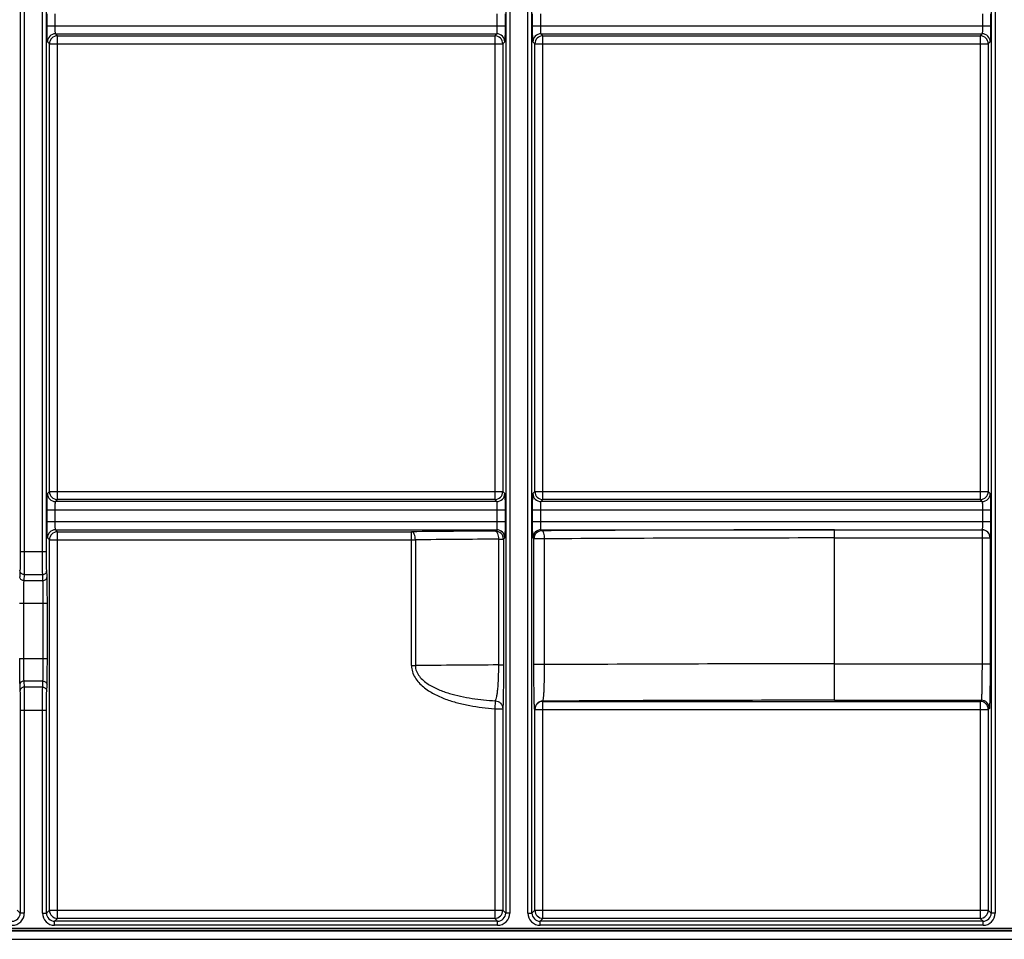
# Model space of a CAD drawing. Units: millimetres. Extents: x 0 to 1680, y 0 to 1188.
# Drawn here: x 780 to 902, y 794 to 908 of the extents above; entities that cross this region are included whole.
import ezdxf

# ---------------------------------------------------------------- set-up
doc = ezdxf.new("R2010")
doc.units = ezdxf.units.MM
doc.header["$LTSCALE"] = 92.4
doc.layers.get('0').update_dxf_attribs({"linetype": 'CONTINUOUS'})

msp = doc.modelspace()

# ---------------------------------------------------------------- linework, layer by layer
at = {"color": 9, "linetype": 'Continuous'}
for p, q in [((840.468, 1018.263), (840.468, 797.512)), ((840.968, 1018.263), (840.968, 797.512)), ((843.217, 797.512), (843.217, 1018.263)), ((843.717, 797.512), (843.717, 1018.263)), ((900.468, 1018.263), (900.468, 797.512)), ((900.968, 1018.263), (900.968, 797.512)), ((780.468, 973.603), (780.468, 842.172)), ((780.968, 973.603), (780.968, 842.172)), ((783.217, 842.172), (783.217, 973.603)), ((783.717, 842.172), (783.717, 973.603)), ((783.796, 907.149), (783.796, 908.625)), ((784.796, 907.149), (784.796, 908.625)), ((839.389, 908.625), (839.389, 907.149)), ((840.389, 908.625), (840.389, 907.149)), ((843.796, 907.149), (843.796, 908.625)), ((844.796, 907.149), (844.796, 908.625)), ((899.389, 908.625), (899.389, 907.149)), ((900.389, 908.625), (900.389, 907.149)), ((783.796, 907.149), (840.389, 907.149)), ((843.796, 907.149), (900.389, 907.149)), ((784.83, 906.149), (839.355, 906.149)), ((785.075, 905.904), (784.83, 906.149)), ((785.075, 905.904), (839.11, 905.904)), ((785.075, 848.597), (785.075, 905.904)), ((839.355, 906.149), (839.11, 905.904)), ((839.11, 905.904), (839.11, 848.597)), ((844.83, 906.149), (899.355, 906.149)), ((845.075, 905.904), (844.83, 906.149)), ((845.075, 905.904), (899.11, 905.904)), ((845.075, 848.597), (845.075, 905.904)), ((899.355, 906.149), (899.11, 905.904)), ((899.11, 905.904), (899.11, 848.597)), ((784.075, 904.904), (783.83, 905.149)), ((784.075, 904.904), (840.11, 904.904)), ((784.075, 849.597), (784.075, 904.904)), ((840.355, 905.149), (840.11, 904.904)), ((840.11, 904.904), (840.11, 849.597)), ((844.075, 904.904), (843.83, 905.149)), ((844.075, 904.904), (900.11, 904.904)), ((844.075, 849.597), (844.075, 904.904)), ((900.355, 905.149), (900.11, 904.904)), ((900.11, 904.904), (900.11, 849.597)), ((783.83, 849.352), (784.075, 849.597)), ((784.075, 849.597), (840.11, 849.597)), ((840.11, 849.597), (840.355, 849.352)), ((843.83, 849.352), (844.075, 849.597)), ((844.075, 849.597), (900.11, 849.597)), ((900.11, 849.597), (900.355, 849.352)), ((784.83, 848.352), (785.075, 848.597)), ((839.355, 848.352), (784.83, 848.352)), ((839.11, 848.597), (785.075, 848.597)), ((839.11, 848.597), (839.355, 848.352)), ((844.83, 848.352), (845.075, 848.597)), ((899.355, 848.352), (844.83, 848.352)), ((899.11, 848.597), (845.075, 848.597)), ((899.11, 848.597), (899.355, 848.352)), ((783.796, 847.352), (840.389, 847.352)), ((783.796, 845.876), (783.796, 847.352)), ((784.796, 845.876), (784.796, 847.352)), ((839.389, 847.352), (839.389, 845.876)), ((840.389, 847.352), (840.389, 845.876)), ((843.796, 847.352), (900.389, 847.352)), ((843.796, 845.876), (843.796, 847.352)), ((844.796, 845.876), (844.796, 847.352)), ((899.389, 847.352), (899.389, 845.876)), ((900.389, 847.352), (900.389, 845.876)), ((783.796, 845.876), (840.389, 845.876)), ((843.796, 845.876), (900.389, 845.876)), ((784.83, 844.876), (839.355, 844.876)), ((785.075, 844.631), (784.83, 844.876)), ((785.075, 844.631), (828.833, 844.631)), ((785.075, 796.87), (785.075, 844.631)), ((828.833, 828.094), (828.833, 844.631)), ((839.355, 844.876), (839.194, 844.716)), ((844.83, 844.876), (899.355, 844.876)), ((844.953, 844.753), (844.83, 844.876)), ((881.092, 844.858), (899.337, 844.858)), ((881.092, 823.81), (881.092, 844.858)), ((899.355, 844.876), (899.337, 844.858)), ((899.337, 844.858), (899.337, 828.309)), ((784.075, 843.631), (783.83, 843.876)), ((784.075, 843.631), (829.302, 843.631)), ((784.075, 797.87), (784.075, 843.631)), ((829.302, 843.631), (829.302, 828.094)), ((839.57, 843.716), (840.194, 843.716)), ((839.57, 843.716), (839.57, 828.174)), ((840.355, 843.876), (840.194, 843.716)), ((840.194, 843.716), (840.194, 828.174)), ((843.953, 843.753), (843.83, 843.876)), ((845.277, 843.753), (843.953, 843.753)), ((843.953, 828.209), (843.953, 843.753)), ((845.277, 828.209), (845.277, 843.753)), ((881.092, 843.858), (900.336, 843.858)), ((900.355, 843.876), (900.336, 843.858)), ((900.336, 843.858), (900.336, 828.309)), ((780.468, 842.172), (783.717, 842.172)), ((780.439, 839.822), (780.403, 839.075)), ((783.781, 839.075), (783.746, 839.822)), ((780.939, 839.353), (780.903, 838.606)), ((780.903, 838.606), (783.282, 838.606)), ((780.939, 839.353), (783.246, 839.353)), ((783.282, 838.606), (783.246, 839.353)), ((780.363, 835.787), (783.822, 835.787)), ((780.863, 835.787), (780.863, 828.988)), ((783.322, 828.988), (783.322, 835.787)), ((783.822, 828.988), (783.822, 835.787)), ((780.363, 828.988), (783.822, 828.988)), ((828.833, 828.094), (829.302, 828.094)), ((839.57, 828.174), (840.194, 828.174)), ((845.277, 828.209), (843.953, 828.209)), ((881.092, 828.309), (900.336, 828.309)), ((780.403, 825.699), (780.439, 824.952)), ((783.282, 826.169), (780.903, 826.169)), ((780.903, 826.169), (780.939, 825.422)), ((783.246, 825.422), (780.939, 825.422)), ((783.246, 825.422), (783.282, 826.169)), ((783.746, 824.952), (783.781, 825.699)), ((839.18, 823.747), (839.11, 822.766)), ((839.11, 822.766), (840.11, 822.766)), ((839.11, 822.766), (839.11, 796.87)), ((840.11, 822.766), (840.11, 797.87)), ((844.075, 822.678), (844.053, 822.7)), ((844.075, 822.678), (900.11, 822.678)), ((844.075, 797.87), (844.075, 822.678)), ((845.075, 823.677), (845.053, 823.7)), ((845.075, 823.677), (899.11, 823.677)), ((845.075, 796.87), (845.075, 823.677)), ((881.092, 823.81), (899.242, 823.81)), ((899.242, 823.81), (899.11, 823.677)), ((899.11, 823.677), (899.11, 796.87)), ((900.242, 822.81), (900.11, 822.678)), ((900.11, 822.678), (900.11, 797.87)), ((780.468, 822.603), (783.717, 822.603)), ((780.468, 822.603), (780.468, 797.512)), ((780.968, 822.603), (780.968, 797.512)), ((783.217, 797.512), (783.217, 822.603)), ((783.717, 797.512), (783.717, 822.603)), ((780.11, 797.87), (780.468, 797.512)), ((780.968, 797.512), (780.468, 797.512)), ((783.217, 797.512), (783.717, 797.512)), ((783.717, 797.512), (784.075, 797.87)), ((784.075, 797.87), (840.11, 797.87)), ((840.11, 797.87), (840.468, 797.512)), ((840.968, 797.512), (840.468, 797.512)), ((843.217, 797.512), (843.717, 797.512)), ((843.717, 797.512), (844.075, 797.87)), ((844.075, 797.87), (900.11, 797.87)), ((900.11, 797.87), (900.468, 797.512)), ((900.968, 797.512), (900.468, 797.512)), ((784.717, 796.512), (785.075, 796.87)), ((839.468, 796.512), (784.717, 796.512)), ((784.717, 796.012), (784.717, 796.512)), ((839.468, 796.012), (784.717, 796.012)), ((839.11, 796.87), (785.075, 796.87)), ((839.11, 796.87), (839.468, 796.512)), ((839.468, 796.012), (839.468, 796.512)), ((844.717, 796.512), (845.075, 796.87)), ((899.468, 796.512), (844.717, 796.512)), ((844.717, 796.012), (844.717, 796.512)), ((899.468, 796.012), (844.717, 796.012)), ((899.11, 796.87), (845.075, 796.87)), ((899.11, 796.87), (899.468, 796.512)), ((899.468, 796.012), (899.468, 796.512)), ((148.459, 795.672), (1147.874, 795.672)), ((1146.863, 795.372), (149.481, 795.372)), ((1146.848, 795.28), (149.511, 795.28)), ((148.512, 794.281), (1147.848, 794.281))]:
    msp.add_line(p, q, dxfattribs=at)
for centre, radius, start, end in [((784.83, 905.149), 1, 90.02096, 179.97904), ((785.075, 904.904), 1, 90.02132, 179.97868), ((839.109, 904.904), 1, 0.02132, 89.97868), ((839.354, 905.149), 1, 0.02094, 89.97906), ((844.83, 905.149), 1, 90.02096, 179.97904), ((845.075, 904.904), 1, 90.02132, 179.97868), ((899.109, 904.904), 1, 0.02132, 89.97868), ((899.354, 905.149), 1, 0.02094, 89.97906), ((785.075, 849.597), 1, 180.02134, 269.97866), ((839.109, 849.597), 1, 270.02134, 359.97866), ((845.075, 849.597), 1, 180.02134, 269.97866), ((899.109, 849.597), 1, 270.02134, 359.97866), ((784.83, 849.352), 1, 180.02096, 269.97904), ((839.354, 849.352), 1, 270.02094, 359.97906), ((844.83, 849.352), 1, 180.02096, 269.97904), ((899.354, 849.352), 1, 270.02094, 359.97906), ((784.83, 843.876), 1, 90.02096, 179.97904), ((785.075, 843.631), 1, 90.02132, 179.97868), ((872.24, -3851.472), 4696.304, 90.403171, 90.529577), ((839.194, 843.715), 1, 0.02132, 89.97868), ((839.354, 843.876), 1, 0.02094, 89.97906), ((844.83, 843.876), 1, 90.02096, 179.97904), ((844.954, 843.753), 1, 90.02135, 179.97865), ((880.449, -5151.449), 5996.307, 89.9938513, 90.3391697), ((899.336, 843.858), 1, 0.02132, 89.97868), ((899.354, 843.876), 1, 0.02094, 89.97906), ((872.319, -3768.586), 4612.418, 90.406817, 90.534368), ((880.455, -5045.412), 5889.271, 89.9937957, 90.342238), ((872.317, -4023.129), 4851.414, 90.386755, 90.508022), ((880.455, -5366.41), 6194.72, 89.9941014, 90.3253625), ((845.053, 822.7), 1, 90.02096, 179.97904), ((845.075, 822.677), 1, 90.02132, 179.97868), ((880.384, -4838.575), 5662.385, 89.992829, 90.357506), ((899.109, 822.677), 1, 0.02132, 89.97868), ((899.242, 822.81), 1, 0.02094, 89.97906), ((779.468, 797.512), 1.5, 269.99667, 0.00333), ((779.468, 797.511), 1, 269.9843, 0.0157), ((784.717, 797.512), 1.5, 179.99664, 270.00336), ((784.717, 797.511), 1, 179.9843, 270.0157), ((785.075, 797.87), 1, 180.02134, 269.97866), ((839.109, 797.87), 1, 270.02134, 359.97866), ((839.468, 797.512), 1.5, 269.99667, 0.00333), ((839.468, 797.511), 1, 269.9843, 0.0157), ((844.717, 797.512), 1.5, 179.99664, 270.00336), ((844.717, 797.511), 1, 179.9843, 270.0157), ((845.075, 797.87), 1, 180.02134, 269.97866), ((899.109, 797.87), 1, 270.02132, 359.97868), ((899.468, 797.512), 1.5, 269.99667, 0.00333), ((899.468, 797.511), 1, 269.9843, 0.0157)]:
    msp.add_arc(centre, radius, start, end, dxfattribs=at)
for points, knots in [([(783.83, 905.149), (783.827, 905.153), (783.827, 905.169), (783.822, 905.199), (783.82, 905.25), (783.817, 905.317), (783.814, 905.402), (783.81, 905.547), (783.805, 905.765), (783.801, 906.063), (783.798, 906.401), (783.796, 906.768), (783.796, 907.021), (783.796, 907.149)], [0, 0, 0, 0, 0.0066162, 0.0224537, 0.0474585, 0.0814175, 0.1240142, 0.1748549, 0.2992811, 0.4500341, 0.6214571, 0.8070978, 1, 1, 1, 1]), ([(784.83, 906.149), (784.828, 906.15), (784.826, 906.159), (784.82, 906.185), (784.816, 906.242), (784.81, 906.334), (784.805, 906.457), (784.801, 906.606), (784.797, 906.84), (784.796, 907.023), (784.796, 907.149)], [0, 0, 0, 0, 0.0072211, 0.0232912, 0.0824087, 0.1758251, 0.3001326, 0.450708, 0.6219203, 1, 1, 1, 1]), ([(839.389, 907.149), (839.389, 907.023), (839.388, 906.84), (839.384, 906.606), (839.379, 906.457), (839.375, 906.334), (839.369, 906.242), (839.364, 906.185), (839.359, 906.159), (839.357, 906.15), (839.355, 906.149)], [0, 0, 0, 0, 0.3780797, 0.549292, 0.6998674, 0.8241749, 0.9175913, 0.9767088, 0.9927789, 1, 1, 1, 1]), ([(840.389, 907.149), (840.389, 907.021), (840.388, 906.768), (840.387, 906.401), (840.383, 906.063), (840.379, 905.765), (840.375, 905.547), (840.371, 905.402), (840.368, 905.317), (840.365, 905.25), (840.363, 905.199), (840.358, 905.169), (840.358, 905.153), (840.355, 905.149)], [0, 0, 0, 0, 0.1929022, 0.3785429, 0.5499659, 0.7007189, 0.8251451, 0.8759858, 0.9185825, 0.9525415, 0.9775463, 0.9933838, 1, 1, 1, 1]), ([(843.83, 905.149), (843.827, 905.153), (843.827, 905.169), (843.822, 905.199), (843.82, 905.25), (843.817, 905.317), (843.814, 905.402), (843.81, 905.547), (843.805, 905.765), (843.801, 906.063), (843.798, 906.401), (843.796, 906.768), (843.796, 907.021), (843.796, 907.149)], [0, 0, 0, 0, 0.0066162, 0.0224537, 0.0474585, 0.0814175, 0.1240142, 0.1748549, 0.2992811, 0.4500341, 0.6214571, 0.8070978, 1, 1, 1, 1]), ([(844.83, 906.149), (844.828, 906.15), (844.826, 906.159), (844.82, 906.185), (844.816, 906.242), (844.81, 906.334), (844.805, 906.457), (844.801, 906.606), (844.797, 906.84), (844.796, 907.023), (844.796, 907.149)], [0, 0, 0, 0, 0.0072211, 0.0232912, 0.0824087, 0.1758251, 0.3001326, 0.450708, 0.6219203, 1, 1, 1, 1]), ([(899.389, 907.149), (899.389, 907.023), (899.388, 906.84), (899.384, 906.606), (899.379, 906.457), (899.375, 906.334), (899.369, 906.242), (899.364, 906.185), (899.359, 906.159), (899.357, 906.15), (899.355, 906.149)], [0, 0, 0, 0, 0.3780797, 0.549292, 0.6998674, 0.8241749, 0.9175913, 0.9767088, 0.9927789, 1, 1, 1, 1]), ([(900.389, 907.149), (900.389, 907.021), (900.388, 906.768), (900.387, 906.401), (900.383, 906.063), (900.379, 905.765), (900.375, 905.547), (900.371, 905.402), (900.368, 905.317), (900.365, 905.25), (900.363, 905.199), (900.358, 905.169), (900.358, 905.153), (900.355, 905.149)], [0, 0, 0, 0, 0.1929022, 0.3785429, 0.5499659, 0.7007189, 0.8251451, 0.8759858, 0.9185825, 0.9525415, 0.9775463, 0.9933838, 1, 1, 1, 1]), ([(783.796, 847.352), (783.796, 847.481), (783.796, 847.733), (783.798, 848.1), (783.801, 848.439), (783.805, 848.736), (783.81, 848.954), (783.814, 849.099), (783.817, 849.184), (783.82, 849.251), (783.822, 849.302), (783.827, 849.332), (783.827, 849.349), (783.83, 849.352)], [0, 0, 0, 0, 0.1929022, 0.3785429, 0.5499659, 0.7007189, 0.8251451, 0.8759858, 0.9185825, 0.9525415, 0.9775463, 0.9933838, 1, 1, 1, 1]), ([(784.796, 847.352), (784.796, 847.478), (784.797, 847.662), (784.801, 847.896), (784.805, 848.044), (784.81, 848.168), (784.816, 848.259), (784.82, 848.317), (784.826, 848.342), (784.828, 848.351), (784.83, 848.352)], [0, 0, 0, 0, 0.3780797, 0.549292, 0.6998674, 0.8241749, 0.9175913, 0.9767088, 0.9927789, 1, 1, 1, 1]), ([(839.355, 848.352), (839.357, 848.351), (839.359, 848.342), (839.364, 848.317), (839.369, 848.259), (839.375, 848.168), (839.379, 848.044), (839.384, 847.896), (839.388, 847.662), (839.389, 847.478), (839.389, 847.352)], [0, 0, 0, 0, 0.0072211, 0.0232912, 0.0824087, 0.1758251, 0.3001326, 0.450708, 0.6219203, 1, 1, 1, 1]), ([(840.355, 849.352), (840.358, 849.349), (840.358, 849.332), (840.363, 849.302), (840.365, 849.251), (840.368, 849.184), (840.371, 849.099), (840.375, 848.954), (840.379, 848.736), (840.383, 848.439), (840.387, 848.1), (840.388, 847.733), (840.389, 847.481), (840.389, 847.352)], [0, 0, 0, 0, 0.0066162, 0.0224537, 0.0474585, 0.0814175, 0.1240142, 0.1748549, 0.2992811, 0.4500341, 0.6214571, 0.8070978, 1, 1, 1, 1]), ([(843.796, 847.352), (843.796, 847.481), (843.796, 847.733), (843.798, 848.1), (843.801, 848.439), (843.805, 848.736), (843.81, 848.954), (843.814, 849.099), (843.817, 849.184), (843.82, 849.251), (843.822, 849.302), (843.827, 849.332), (843.827, 849.349), (843.83, 849.352)], [0, 0, 0, 0, 0.1929022, 0.3785429, 0.5499659, 0.7007189, 0.8251451, 0.8759858, 0.9185825, 0.9525415, 0.9775463, 0.9933838, 1, 1, 1, 1]), ([(844.796, 847.352), (844.796, 847.478), (844.797, 847.662), (844.801, 847.896), (844.805, 848.044), (844.81, 848.168), (844.816, 848.259), (844.82, 848.317), (844.826, 848.342), (844.828, 848.351), (844.83, 848.352)], [0, 0, 0, 0, 0.3780797, 0.549292, 0.6998674, 0.8241749, 0.9175913, 0.9767088, 0.9927789, 1, 1, 1, 1]), ([(899.355, 848.352), (899.357, 848.351), (899.359, 848.342), (899.364, 848.317), (899.369, 848.259), (899.375, 848.168), (899.379, 848.044), (899.384, 847.896), (899.388, 847.662), (899.389, 847.478), (899.389, 847.352)], [0, 0, 0, 0, 0.0072211, 0.0232912, 0.0824087, 0.1758251, 0.3001326, 0.450708, 0.6219203, 1, 1, 1, 1]), ([(900.355, 849.352), (900.358, 849.349), (900.358, 849.332), (900.363, 849.302), (900.365, 849.251), (900.368, 849.184), (900.371, 849.099), (900.375, 848.954), (900.379, 848.736), (900.383, 848.439), (900.387, 848.1), (900.388, 847.733), (900.389, 847.481), (900.389, 847.352)], [0, 0, 0, 0, 0.0066162, 0.0224537, 0.0474585, 0.0814175, 0.1240142, 0.1748549, 0.2992811, 0.4500341, 0.6214571, 0.8070978, 1, 1, 1, 1]), ([(783.83, 843.876), (783.827, 843.88), (783.827, 843.896), (783.822, 843.926), (783.82, 843.977), (783.817, 844.044), (783.814, 844.129), (783.81, 844.274), (783.805, 844.492), (783.801, 844.79), (783.798, 845.128), (783.796, 845.495), (783.796, 845.747), (783.796, 845.876)], [0, 0, 0, 0, 0.0066162, 0.0224537, 0.0474585, 0.0814175, 0.1240142, 0.1748549, 0.2992811, 0.4500341, 0.6214571, 0.8070978, 1, 1, 1, 1]), ([(784.83, 844.876), (784.828, 844.877), (784.826, 844.886), (784.82, 844.912), (784.816, 844.969), (784.81, 845.061), (784.805, 845.184), (784.801, 845.333), (784.797, 845.566), (784.796, 845.75), (784.796, 845.876)], [0, 0, 0, 0, 0.0072211, 0.0232912, 0.0824087, 0.1758251, 0.3001326, 0.450708, 0.6219203, 1, 1, 1, 1]), ([(839.389, 845.876), (839.389, 845.75), (839.388, 845.566), (839.384, 845.333), (839.379, 845.184), (839.375, 845.061), (839.369, 844.969), (839.364, 844.912), (839.359, 844.886), (839.357, 844.877), (839.355, 844.876)], [0, 0, 0, 0, 0.3780797, 0.549292, 0.6998674, 0.8241749, 0.9175913, 0.9767088, 0.9927789, 1, 1, 1, 1]), ([(840.389, 845.876), (840.389, 845.747), (840.388, 845.495), (840.387, 845.128), (840.383, 844.79), (840.379, 844.492), (840.375, 844.274), (840.371, 844.129), (840.368, 844.044), (840.365, 843.977), (840.363, 843.926), (840.358, 843.896), (840.358, 843.88), (840.355, 843.876)], [0, 0, 0, 0, 0.1929022, 0.3785429, 0.5499659, 0.7007189, 0.8251451, 0.8759858, 0.9185825, 0.9525415, 0.9775463, 0.9933838, 1, 1, 1, 1]), ([(843.83, 843.876), (843.827, 843.88), (843.827, 843.896), (843.822, 843.926), (843.82, 843.977), (843.817, 844.044), (843.814, 844.129), (843.81, 844.274), (843.805, 844.492), (843.801, 844.79), (843.798, 845.128), (843.796, 845.495), (843.796, 845.747), (843.796, 845.876)], [0, 0, 0, 0, 0.0066162, 0.0224537, 0.0474585, 0.0814175, 0.1240142, 0.1748549, 0.2992811, 0.4500341, 0.6214571, 0.8070978, 1, 1, 1, 1]), ([(844.83, 844.876), (844.828, 844.877), (844.826, 844.886), (844.82, 844.912), (844.816, 844.969), (844.81, 845.061), (844.805, 845.184), (844.801, 845.333), (844.797, 845.566), (844.796, 845.75), (844.796, 845.876)], [0, 0, 0, 0, 0.0072211, 0.0232912, 0.0824087, 0.1758251, 0.3001326, 0.450708, 0.6219203, 1, 1, 1, 1]), ([(899.389, 845.876), (899.389, 845.75), (899.388, 845.566), (899.384, 845.333), (899.379, 845.184), (899.375, 845.061), (899.369, 844.969), (899.364, 844.912), (899.359, 844.886), (899.357, 844.877), (899.355, 844.876)], [0, 0, 0, 0, 0.3780797, 0.549292, 0.6998674, 0.8241749, 0.9175913, 0.9767088, 0.9927789, 1, 1, 1, 1]), ([(900.389, 845.876), (900.389, 845.747), (900.388, 845.495), (900.387, 845.128), (900.383, 844.79), (900.379, 844.492), (900.375, 844.274), (900.371, 844.129), (900.368, 844.044), (900.365, 843.977), (900.363, 843.926), (900.358, 843.896), (900.358, 843.88), (900.355, 843.876)], [0, 0, 0, 0, 0.1929022, 0.3785429, 0.5499659, 0.7007189, 0.8251451, 0.8759858, 0.9185825, 0.9525415, 0.9775463, 0.9933838, 1, 1, 1, 1]), ([(829.302, 843.631), (829.301, 843.758), (829.276, 844.002), (829.178, 844.361), (828.981, 844.626), (828.833, 844.631)], [0, 0, 0, 0, 0.3275458, 0.6183659, 1, 1, 1, 1]), ([(839.194, 844.716), (839.249, 844.713), (839.333, 844.651), (839.407, 844.537), (839.487, 844.358), (839.551, 844.08), (839.569, 843.842), (839.57, 843.716)], [0, 0, 0, 0, 0.1452546, 0.2459528, 0.3673252, 0.6625783, 1, 1, 1, 1]), ([(845.277, 843.753), (845.277, 843.88), (845.261, 844.117), (845.206, 844.393), (845.137, 844.573), (845.076, 844.685), (845.002, 844.751), (844.953, 844.753)], [0, 0, 0, 0, 0.3455154, 0.6457678, 0.767411, 0.8662827, 1, 1, 1, 1]), ([(780.468, 842.172), (780.468, 841.694), (780.462, 840.911), (780.454, 840.127), (780.439, 839.822)], [0, 0, 0, 0, 0.6103499, 1, 1, 1, 1]), ([(780.968, 842.172), (780.968, 841.598), (780.962, 840.658), (780.954, 839.718), (780.939, 839.353)], [0, 0, 0, 0, 0.6103613, 1, 1, 1, 1]), ([(783.246, 839.353), (783.231, 839.718), (783.223, 840.658), (783.217, 841.598), (783.217, 842.172)], [0, 0, 0, 0, 0.3896387, 1, 1, 1, 1]), ([(783.746, 839.822), (783.731, 840.127), (783.722, 840.911), (783.717, 841.694), (783.717, 842.172)], [0, 0, 0, 0, 0.3896501, 1, 1, 1, 1]), ([(780.939, 839.353), (780.813, 839.353), (780.555, 839.447), (780.44, 839.702), (780.439, 839.822)], [0, 0, 0, 0, 0.510881, 1, 1, 1, 1]), ([(783.246, 839.353), (783.372, 839.353), (783.63, 839.447), (783.745, 839.702), (783.746, 839.822)], [0, 0, 0, 0, 0.510881, 1, 1, 1, 1]), ([(780.903, 838.606), (780.777, 838.606), (780.519, 838.7), (780.404, 838.955), (780.403, 839.075)], [0, 0, 0, 0, 0.510881, 1, 1, 1, 1]), ([(780.903, 838.606), (780.883, 838.24), (780.871, 837.3), (780.863, 836.36), (780.863, 835.787)], [0, 0, 0, 0, 0.3896635, 1, 1, 1, 1]), ([(783.282, 838.606), (783.408, 838.606), (783.666, 838.7), (783.781, 838.955), (783.781, 839.075)], [0, 0, 0, 0, 0.510881, 1, 1, 1, 1]), ([(783.322, 835.787), (783.322, 836.36), (783.314, 837.3), (783.302, 838.24), (783.282, 838.606)], [0, 0, 0, 0, 0.6103365, 1, 1, 1, 1]), ([(783.822, 835.787), (783.822, 836.456), (783.814, 837.552), (783.802, 838.649), (783.781, 839.075)], [0, 0, 0, 0, 0.61035, 1, 1, 1, 1]), ([(780.363, 828.988), (780.363, 828.319), (780.371, 827.222), (780.383, 826.126), (780.403, 825.699)], [0, 0, 0, 0, 0.61035, 1, 1, 1, 1]), ([(780.863, 828.988), (780.863, 828.414), (780.871, 827.475), (780.883, 826.534), (780.903, 826.169)], [0, 0, 0, 0, 0.6103365, 1, 1, 1, 1]), ([(783.282, 826.169), (783.302, 826.534), (783.314, 827.475), (783.322, 828.414), (783.322, 828.988)], [0, 0, 0, 0, 0.3896635, 1, 1, 1, 1]), ([(783.781, 825.699), (783.802, 826.126), (783.814, 827.222), (783.822, 828.319), (783.822, 828.988)], [0, 0, 0, 0, 0.38965, 1, 1, 1, 1]), ([(828.833, 828.094), (828.833, 827.835), (828.914, 827.314), (829.244, 826.602), (829.718, 825.979), (830.477, 825.267), (831.578, 824.564), (833.007, 823.939), (834.496, 823.475), (836.524, 823.025), (838.074, 822.84), (839.11, 822.766)], [0, 0, 0, 0, 0.0623625, 0.1247884, 0.1872767, 0.2497977, 0.3747259, 0.4997576, 0.6248263, 0.7499108, 1, 1, 1, 1]), ([(829.302, 828.094), (829.302, 827.854), (829.401, 827.371), (829.78, 826.75), (830.288, 826.233), (831.062, 825.662), (832.138, 825.115), (833.498, 824.637), (834.896, 824.284), (836.786, 823.944), (838.222, 823.804), (839.18, 823.747)], [0, 0, 0, 0, 0.062344, 0.1248094, 0.1873393, 0.2498839, 0.3748456, 0.4998626, 0.6248967, 0.7499424, 1, 1, 1, 1]), ([(839.57, 828.174), (839.569, 827.642), (839.55, 826.659), (839.483, 825.497), (839.402, 824.725), (839.339, 824.298), (839.271, 823.982), (839.214, 823.81), (839.18, 823.747)], [0, 0, 0, 0, 0.357606, 0.6616063, 0.782392, 0.8794084, 0.9518726, 1, 1, 1, 1]), ([(840.194, 828.174), (840.194, 827.534), (840.19, 826.344), (840.175, 824.756), (840.147, 823.594), (840.13, 822.98), (840.11, 822.766)], [0, 0, 0, 0, 0.35488, 0.6599681, 0.880711, 1, 1, 1, 1]), ([(844.053, 822.7), (844.044, 822.708), (844.043, 822.753), (844.03, 822.832), (844.024, 822.965), (844.014, 823.143), (844.006, 823.369), (843.998, 823.64), (843.99, 823.955), (843.98, 824.454), (843.969, 825.166), (843.96, 826.107), (843.955, 827.135), (843.953, 827.846), (843.953, 828.209)], [0, 0, 0, 0, 0.0064247, 0.0215827, 0.0455042, 0.0780834, 0.1191433, 0.1684364, 0.2256413, 0.290355, 0.440251, 0.6130677, 0.802256, 1, 1, 1, 1]), ([(845.053, 823.7), (845.064, 823.704), (845.082, 823.74), (845.1, 823.805), (845.121, 823.912), (845.14, 824.056), (845.159, 824.238), (845.186, 824.553), (845.214, 825.032), (845.24, 825.699), (845.261, 826.472), (845.273, 827.321), (845.277, 827.909), (845.277, 828.209)], [0, 0, 0, 0, 0.0077895, 0.0232568, 0.0470207, 0.0791534, 0.1195835, 0.1681526, 0.2886604, 0.4376704, 0.6105057, 0.8006655, 1, 1, 1, 1]), ([(899.337, 828.309), (899.337, 828.02), (899.335, 827.452), (899.33, 826.627), (899.322, 825.865), (899.311, 825.195), (899.299, 824.705), (899.288, 824.379), (899.28, 824.187), (899.27, 824.036), (899.264, 823.922), (899.252, 823.855), (899.25, 823.816), (899.242, 823.81)], [0, 0, 0, 0, 0.1928578, 0.3784659, 0.5498503, 0.7005739, 0.8249809, 0.8758163, 0.9184147, 0.9523805, 0.9774049, 0.9932802, 1, 1, 1, 1]), ([(900.336, 828.309), (900.336, 827.956), (900.335, 827.261), (900.33, 826.253), (900.322, 825.321), (900.312, 824.61), (900.303, 824.105), (900.295, 823.784), (900.288, 823.505), (900.279, 823.272), (900.271, 823.085), (900.262, 822.949), (900.256, 822.865), (900.248, 822.826), (900.245, 822.813), (900.242, 822.81)], [0, 0, 0, 0, 0.1928915, 0.3785326, 0.5499476, 0.7006968, 0.7665165, 0.8251206, 0.8759588, 0.9185551, 0.9525118, 0.9775166, 0.9933532, 0.9978063, 1, 1, 1, 1]), ([(780.903, 826.169), (780.777, 826.168), (780.519, 826.074), (780.404, 825.82), (780.403, 825.699)], [0, 0, 0, 0, 0.510881, 1, 1, 1, 1]), ([(780.939, 825.422), (780.813, 825.421), (780.555, 825.327), (780.44, 825.073), (780.439, 824.952)], [0, 0, 0, 0, 0.510881, 1, 1, 1, 1]), ([(780.939, 825.422), (780.954, 825.056), (780.962, 824.116), (780.968, 823.176), (780.968, 822.603)], [0, 0, 0, 0, 0.3896387, 1, 1, 1, 1]), ([(783.217, 822.603), (783.217, 823.176), (783.223, 824.116), (783.231, 825.056), (783.246, 825.422)], [0, 0, 0, 0, 0.6103613, 1, 1, 1, 1]), ([(783.246, 825.422), (783.372, 825.421), (783.63, 825.327), (783.745, 825.073), (783.746, 824.952)], [0, 0, 0, 0, 0.510881, 1, 1, 1, 1]), ([(783.282, 826.169), (783.408, 826.168), (783.666, 826.074), (783.781, 825.82), (783.781, 825.699)], [0, 0, 0, 0, 0.510881, 1, 1, 1, 1]), ([(780.439, 824.952), (780.454, 824.647), (780.462, 823.864), (780.468, 823.081), (780.468, 822.603)], [0, 0, 0, 0, 0.3896501, 1, 1, 1, 1]), ([(783.717, 822.603), (783.717, 823.081), (783.722, 823.864), (783.731, 824.647), (783.746, 824.952)], [0, 0, 0, 0, 0.6103499, 1, 1, 1, 1]), ([(839.18, 823.747), (839.423, 823.729), (839.91, 823.507), (840.109, 823.007), (840.11, 822.766)], [0, 0, 0, 0, 0.5028336, 1, 1, 1, 1])]:
    msp.add_open_spline(points, degree=3, knots=knots, dxfattribs=at)

doc.saveas('drawing.dxf')
